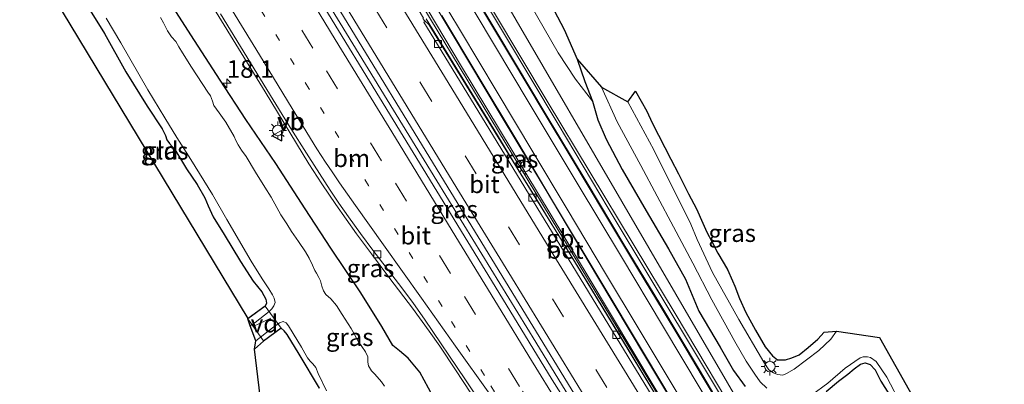
# Model space of a CAD drawing. Units: metres. Extents: x 109995 to 120002, y 452173 to 456210.
# Drawn here: x 110274 to 110414, y 455508 to 455560 of the extents above; entities that cross this region are included whole.
import ezdxf
from ezdxf.enums import TextEntityAlignment as Align

# ---------------------------------------------------------------- set-up
doc = ezdxf.new("R2010")
doc.units = ezdxf.units.M
doc.linetypes.add('VW-1-3_STREEP', pattern=[4, 1, -3])
doc.linetypes.add('VW-3-9_STREEP', pattern=[12, 3, -9])
doc.layers.get('0').update_dxf_attribs({"lineweight": 25})
for name, color, linetype, lineweight in [('B-ME-AL-OVERIG-GV-B7', 7, 'BV-GELEIDERAIL', 18), ('B-ME-AM-KILOMETR-S-B1', 7, 'Continuous', 18), ('B-ME-BV-GELEIDECONSTRUCTIE-BARRIER-L-B1', 213, 'BV-STEPBARRIER', 18), ('B-ME-BV-GELEIDECONSTRUCTIE-GELEIDERAIL-L-B1', 213, 'BV-GELEIDERAIL', 18), ('B-ME-BV-GELEIDECONSTRUCTIE-GELEIDERAIL-L-B2', 213, 'BV-GELEIDERAIL', 18), ('B-ME-GW-INSTEEKWATERGANG-L-B1', 10, 'Continuous', 25), ('B-ME-GW-KRUINLIJN-L-B1', 93, 'Continuous', 18), ('B-ME-IE-GRASLAND-GV-B6', 93, 'Continuous', 18), ('B-ME-IE-GRONDWERKLIJN-GROND_INGERICHT-GV-B6', 253, 'Continuous', 18), ('B-ME-IE-HULPGEOMETRIE-L-B1', 53, 'Continuous', 18), ('B-ME-IE-MEUBILAIR_WEGMEUBILAIR-LICHTMAST-S-B1', 8, 'Continuous', 18), ('B-ME-IE-MEUBILAIR_WEGMEUBILAIR-LICHTMAST-S-B2', 8, 'Continuous', 18), ('B-ME-IE-TERREINAFSCHEIDING-DOORGANG-L-B2', 8, 'IE-TERREINAFSCHEIDING-KUNSTMATIG-OPEN', 18), ('B-ME-KG-KADASTRAAL-OPNAMEDTMGRENS-L-B1', 10, 'Continuous', 25), ('B-ME-KW-BRUG-GV-B7', 173, 'Continuous', 18), ('B-ME-KW-SCHERM-L-B2', 8, 'Continuous', 18), ('B-ME-OG-WATER-GV-B6', 153, 'Continuous', 18), ('B-ME-VH-VERH_SOORT-BETON-OVERIG-GV-B6', 8, 'IE-TERREINAFSCHEIDING-NATUURLIJK-HOUTWAL', 18), ('B-ME-VH-VERH_SOORT-BITUMEN-GV-B6', 8, 'IE-TERREINAFSCHEIDING-NATUURLIJK-HOUTWAL', 18), ('B-ME-VH-VERH_SOORT-BITUMEN-GV-B7', 8, 'IE-TERREINAFSCHEIDING-NATUURLIJK-HOUTWAL', 18), ('B-ME-VV-KOLK-S-B1', 8, 'Continuous', 18), ('B-ME-VW-MARKERING-13STREEP-045-L-B1', 255, 'VW-1-3_STREEP', 18), ('B-ME-VW-MARKERING-39STREEP-015-L-B1', 255, 'VW-3-9_STREEP', 18), ('B-ME-VW-MARKERING-STREEP-015-L-B1', 7, 'Continuous', 18), ('B-ME-VW-MARKERING-STREEP-015-L-B2', 7, 'Continuous', 18), ('B-ME-VW-MEUBILAIR_WEGMEUBILAIR-VERKEERSBORD-S-B1', 8, 'Continuous', 18)]:
    doc.layers.add(name, color=color, linetype=linetype, lineweight=lineweight)
doc.styles.add('NLCS-ISO', font='NLCS-ISO.TTF')
doc.linetypes.add('BV-GELEIDERAIL', pattern='A,10,-3,[108,NLCS.SHX,S=1,R=0,X=0,Y=0],-3', length=16)
doc.linetypes.add('BV-STEPBARRIER', pattern='A,1,-1,[16,NLCS.SHX,S=1,R=0,X=-1,Y=0],1', length=3)
doc.linetypes.add('IE-TERREINAFSCHEIDING-KUNSTMATIG-OPEN', pattern='A,7,-1.5,[67,NLCS.SHX,S=0.75,R=0,X=0,Y=0],-1.5', length=10)
doc.linetypes.add('IE-TERREINAFSCHEIDING-NATUURLIJK-HOUTWAL', pattern='A,7,-1.5,[67,NLCS.SHX,S=0.75,R=45,X=0,Y=0],-1.5,7,-1.5,[70,NLCS.SHX,S=0.75,R=0,X=0,Y=0],-1.5', length=20)

# ---------------------------------------------------------------- blocks, each defined once
blk = doc.blocks.new('verkeersbord')
for p, q in [((0, 0.75), (-0.75, -0.625)), ((0.75, -0.625), (0, 0.75)), ((-0.75, -0.625), (0.75, -0.625))]:
    blk.add_line(p, q)
blk = doc.blocks.new('hecto')
for p, q in [((0, 0.625), (-0.625, 0)), ((0, -0.625), (0, 0.625)), ((-0.625, 0), (0.625, 0)), ((0.625, 0), (0, -0.625))]:
    blk.add_line(p, q)
blk = doc.blocks.new('kolk')
blk.add_lwpolyline([(-0.5, -0.5), (0.5, -0.5), (0.5, 0.5), (-0.5, 0.5)], close=True)
blk = doc.blocks.new('lantaarnpaal')
for p, q in [((-0.75, 0), (-1.25, 0)), ((-0.88, 0.88), (-0.53, 0.53)), ((0, 0.75), (0, 1.25)), ((0.53, 0.53), (0.88, 0.88)), ((0.75, 0), (1.25, 0)), ((-0.53, -0.53), (-0.88, -0.88)), ((0, -0.75), (0, -1.25)), ((0.53, -0.53), (0.88, -0.88))]:
    blk.add_line(p, q)
blk.add_circle((0, 0), 0.75)

msp = doc.modelspace()

# ---------------------------------------------------------------- linework, layer by layer
at = {"layer": 'B-ME-AL-OVERIG-GV-B7'}
msp.add_polyline3d([(110310.72, 455515.945, -1.775), (110308.201, 455514.123, -1.822), (110306.001, 455517.252, -1.822), (110308.466, 455519.066, -1.825), (110310.72, 455515.945, -1.775)], dxfattribs=at)
at = {"layer": 'B-ME-BV-GELEIDECONSTRUCTIE-BARRIER-L-B1'}
msp.add_polyline3d([(110369.3948, 455497.5103, 0.7186), (110360.0567, 455512.9392, 0.5306), (110353.3695, 455523.9735, 0.3914), (110347.9178, 455532.8337, 0.2861), (110344.0764, 455539.11, 0.3038), (110341.4817, 455543.3657, 0.3088), (110336.0772, 455552.1671, 0.2848), (110331.3716, 455559.8752, 0.291)], dxfattribs=at)
at = {"layer": 'B-ME-BV-GELEIDECONSTRUCTIE-GELEIDERAIL-L-B1'}
for points in [[(110305.8478, 455580.954, 0.2649), (110305.85, 455580.9504, 0.2649), (110316.9372, 455562.861, 0.2954), (110332.8562, 455536.873, 0.3541), (110346.935, 455513.95, 0.4785), (110357.0193, 455497.5081, 0.6419), (110363.7297, 455486.5266, 0.8067), (110364.8487, 455484.6991, 0.8282)], [(110357.9976, 455475.9782, 0.6218), (110356.6985, 455477.875, 0.5823), (110352.9677, 455483.395, 0.5186), (110350.7813, 455486.725, 0.4746), (110347.2304, 455492.283, 0.3709), (110344.1604, 455496.9966, 0.3095), (110342.1517, 455500.026, 0.3141), (110337.7269, 455506.69, 0.2596), (110335.5384, 455510.024, 0.2212), (110333.2746, 455513.388, 0.1886), (110331.7934, 455515.501, 0.1559), (110329.408, 455518.774, 0.0947), (110326.2031, 455523.021, 0.0088), (110323.574, 455526.5254, 0.0034), (110321.4673, 455529.3218, -0.024), (110318.4897, 455533.4946, -0.054), (110316.5323, 455536.4334, -0.0382), (110314.6819, 455539.312, -0.021), (110308.4401, 455549.515, -0.065), (110297.7123, 455567.0582, -0.116), (110293.9185, 455573.2323, -0.149), (110293.523, 455573.876, -0.1524)]]:
    msp.add_polyline3d(points, dxfattribs=at)
at = {"layer": 'B-ME-BV-GELEIDECONSTRUCTIE-GELEIDERAIL-L-B2'}
for points in [[(110327.1608, 455570.935, 2.623), (110335.1867, 455557.544, 2.011), (110342.0419, 455546.123, 1.521), (110348.2667, 455535.721, 1.149), (110355.7311, 455523.223, 0.87), (110362.5497, 455511.817, 0.706), (110370.161, 455499.121, 0.602)], [(110374.9122, 455502.0871, 0.6632), (110370.208, 455510.0089, 0.7439), (110364.568, 455519.4284, 0.8716), (110359.523, 455527.7822, 1.0303), (110354.096, 455536.8054, 1.2671), (110348.262, 455546.5063, 1.5425), (110344.191, 455553.2967, 1.8049), (110338.126, 455563.477, 2.2434)]]:
    msp.add_polyline3d(points, dxfattribs=at)
at = {"layer": 'B-ME-GW-INSTEEKWATERGANG-L-B1'}
msp.add_line((110306.935, 455512.964, -1.824), (110308.232, 455514.086, -1.822), dxfattribs=at)
for points in [[(110332.838, 455505.176, -0.746), (110332.296, 455506.306, -0.76), (110330.471, 455509.679, -0.795), (110328.805, 455511.668, -0.798), (110327.55, 455512.738, -0.795), (110326.609, 455513.471, -0.829), (110325.039, 455516.194, -0.781), (110322.048, 455520.966, -0.823), (110317.787, 455527.319, -0.802), (110314.158, 455532.92, -0.867), (110309.987, 455539.324, -0.905), (110305.73, 455545.6, -0.933), (110302.042, 455551.167, -0.95), (110298.396, 455556.798, -0.978), (110292.694, 455565.787, -1.054), (110289.132, 455571.358, -1.117)], [(110283.585, 455561.053, -1.662), (110285.619, 455557.801, -1.586), (110288.665, 455552.382, -1.558), (110291.678, 455547.502, -1.568), (110293.789, 455544.255, -1.655), (110294.294, 455543.311, -1.717), (110294.455, 455542.686, -1.758), (110294.856, 455542.199, -1.675), (110295.604, 455541.315, -1.627), (110297.268, 455538.568, -1.596), (110298.776, 455536.368, -1.562), (110299.88, 455534.453, -1.544), (110300.335, 455533.32, -1.506), (110301.077, 455531.755, -1.472), (110302.604, 455529.247, -1.475), (110304.966, 455525.427, -1.496), (110306.771, 455522.641, -1.579), (110307.977, 455521.104, -1.686), (110308.563, 455520.087, -1.693), (110308.66, 455519.505, -1.745), (110308.435, 455519.062, -1.825), (110306.042, 455517.318, -1.822)], [(110352.845, 455554.146, -1.64), (110353.91, 455550.993, -1.414), (110354.998, 455548.202, -1.374), (110355.787, 455545.527, -1.299), (110356.963, 455542.785, -1.299), (110359.222, 455538.466, -1.219), (110362.651, 455532.62, -1.249), (110365.829, 455527.208, -1.234), (110368.244, 455522.921, -1.254), (110370.111, 455518.376, -1.193), (110373.183, 455513.25, -1.329), (110375.045, 455509.92, -1.465), (110376.711, 455507.634, -1.645)], [(110316.186, 455507.421, -1.669), (110313.284, 455512.245, -1.703), (110311.603, 455515.023, -1.772), (110311.168, 455515.57, -1.824), (110310.731, 455515.929, -1.775), (110308.232, 455514.086, -1.822)], [(110388.247, 455506.926, -1.746), (110390.003, 455508.403, -1.711), (110391.338, 455509.404, -1.756), (110392.238, 455510.155, -1.826), (110393.12, 455510.837, -1.871), (110393.761, 455511.033, -1.871), (110394.496, 455510.762, -1.871), (110395.215, 455510.017, -1.806), (110396.031, 455508.402, -1.776), (110397.473, 455506.103, -1.756)]]:
    msp.add_polyline3d(points, dxfattribs=at)
at = {"layer": 'B-ME-GW-KRUINLIJN-L-B1'}
msp.add_polyline3d([(110328.479, 455593.566, -1.221), (110329.29, 455591.91, -1.156), (110331.101, 455588.707, -1.1), (110334.231, 455582.592, -1.087), (110336.562, 455577.925, -1.109), (110339.421, 455572.842, -1.181), (110342.715, 455567.505, -1.162), (110346.133, 455561.953, -1.296), (110350.105, 455555.064, -1.327), (110352.576, 455551.341, -1.383), (110354.998, 455548.202, -1.374)], dxfattribs=at)
at = {"layer": 'B-ME-IE-GRASLAND-GV-B6'}
for points in [[(110334.833, 455589.603, -1.635), (110336.383, 455586.614, -1.57), (110339.202, 455580.821, -1.535), (110341.832, 455575.557, -1.565), (110345.017, 455570.033, -1.62), (110347.672, 455564.725, -1.585), (110350.973, 455558.399, -1.59), (110352.845, 455554.146, -1.64), (110353.91, 455550.993, -1.414), (110354.998, 455548.202, -1.374), (110352.576, 455551.341, -1.383), (110350.105, 455555.064, -1.327), (110346.133, 455561.953, -1.296), (110342.715, 455567.505, -1.162), (110339.421, 455572.842, -1.181), (110336.562, 455577.925, -1.109), (110334.231, 455582.592, -1.087), (110331.101, 455588.707, -1.1), (110329.29, 455591.91, -1.156), (110328.479, 455593.566, -1.221), (110330.449, 455593.213, -1.407), (110332.568, 455591.699, -1.539), (110334.833, 455589.603, -1.635)], [(110325.295, 455592.104, -1.12), (110378.051, 455501.571, -1.917), (110376.0038, 455500.1315, -0.0682), (110374.8852, 455502.0038, -0.0729), (110375.471, 455502.376, -0.039), (110376.505, 455500.714, -0.003), (110376.959, 455501.025, 0.009), (110375.778, 455503.004, -1.797), (110369.017, 455498.785, -1.707), (110370.263, 455496.705, -0.13), (110370.802, 455497.055, -0.15), (110369.783, 455498.798, -0.154), (110370.2929, 455499.1184, -0.205), (110371.5569, 455496.999, -0.1936), (110370.546, 455496.2772, -0.13), (110370.515, 455496.255, -0.387), (110315.76, 455586.655, -0.726)], [(110378.051, 455501.571, -1.917), (110325.295, 455592.104, -1.12)], [(110371.5569, 455496.999, -0.1936), (110372.8256, 455494.8718, -0.1822), (110371.644, 455493.3751, -0.1633), (110371.5756, 455493.4886, -0.164), (110371.214, 455493.3278, -0.139), (110370.8349, 455494.4729, -0.3646), (110371.1857, 455494.6381, -0.3996), (110350.4775, 455528.6653, -0.7657), (110346.9733, 455534.3551, -0.7736), (110342.3177, 455541.9145, -0.7842), (110331.7491, 455559.0917, -0.7988), (110331.1361, 455559.6575, -0.7775), (110331.1035, 455559.5951, -0.6399), (110330.8747, 455559.9688, -0.639), (110330.98, 455560.009, -0.629), (110329.317, 455562.834, -0.665), (110326.748, 455567.08, -0.718), (110320.6585, 455577.036, -0.768), (110315.0256, 455586.2214, -0.8083), (110315.76, 455586.655, -0.726), (110370.515, 455496.255, -0.387), (110370.546, 455496.2772, -0.13), (110371.5569, 455496.999, -0.1936)], [(110364.4717, 455484.2315, 0.07), (110361.59, 455488.918, -0.017), (110357.345, 455495.744, -0.102), (110352.6158, 455503.297, -0.22), (110349.2914, 455508.611, -0.235), (110342.738, 455519.297, -0.375), (110334.3066, 455533.068, -0.41), (110323.3108, 455551.036, -0.421), (110314.488, 455565.458, -0.494), (110305.2314, 455580.6052, -0.5433), (110306.6553, 455581.4108, -0.4793), (110319.6088, 455560.205, -0.408), (110332.917, 455538.449, -0.379), (110346.537, 455516.205, -0.233), (110357.4225, 455498.401, -0.073), (110363.4764, 455488.5099, 0.0713), (110365.4255, 455485.4415, 0.084), (110364.4717, 455484.2315, 0.07)], [(110292.694, 455565.787, -1.054), (110298.396, 455556.798, -0.978), (110302.042, 455551.167, -0.95), (110305.73, 455545.6, -0.933), (110309.987, 455539.324, -0.905), (110314.158, 455532.92, -0.867), (110317.787, 455527.319, -0.802), (110322.048, 455520.966, -0.823), (110325.039, 455516.194, -0.781), (110326.609, 455513.471, -0.829), (110327.55, 455512.738, -0.795), (110328.805, 455511.668, -0.798), (110330.471, 455509.679, -0.795), (110332.296, 455506.306, -0.76)], [(110332.296, 455506.306, -0.76), (110330.471, 455509.679, -0.795), (110328.805, 455511.668, -0.798), (110327.55, 455512.738, -0.795), (110326.609, 455513.471, -0.829), (110325.039, 455516.194, -0.781), (110322.048, 455520.966, -0.823), (110317.787, 455527.319, -0.802), (110314.158, 455532.92, -0.867), (110309.987, 455539.324, -0.905), (110305.73, 455545.6, -0.933), (110302.042, 455551.167, -0.95), (110298.396, 455556.798, -0.978), (110292.694, 455565.787, -1.054)], [(110306.323, 455516.296, -2.225), (110306.001, 455517.252, -1.822), (110306.042, 455517.318, -1.822), (110308.435, 455519.062, -1.825), (110308.66, 455519.505, -1.745), (110308.563, 455520.087, -1.693), (110307.977, 455521.104, -1.686), (110306.771, 455522.641, -1.579), (110304.966, 455525.427, -1.496), (110302.604, 455529.247, -1.475), (110301.077, 455531.755, -1.472), (110300.335, 455533.32, -1.506), (110299.88, 455534.453, -1.544), (110298.776, 455536.368, -1.562), (110297.268, 455538.568, -1.596), (110295.604, 455541.315, -1.627), (110294.856, 455542.199, -1.675), (110294.455, 455542.686, -1.758), (110294.294, 455543.311, -1.717), (110293.789, 455544.255, -1.655), (110291.678, 455547.502, -1.568), (110288.665, 455552.382, -1.558), (110285.619, 455557.801, -1.586), (110283.585, 455561.053, -1.662)], [(110346.133, 455561.953, -1.296), (110350.105, 455555.064, -1.327), (110352.576, 455551.341, -1.383), (110354.998, 455548.202, -1.374), (110355.787, 455545.527, -1.299), (110356.963, 455542.785, -1.299), (110359.222, 455538.466, -1.219), (110362.651, 455532.62, -1.249), (110365.829, 455527.208, -1.234), (110368.244, 455522.921, -1.254), (110370.111, 455518.376, -1.193), (110373.183, 455513.25, -1.329), (110375.045, 455509.92, -1.465), (110376.711, 455507.634, -1.645)], [(110285.834, 455559.995, -2.225), (110287.938, 455556.465, -2.225), (110291.776, 455549.809, -2.225), (110294.174, 455545.83, -2.225), (110295.913, 455543.052, -2.225), (110297.902, 455539.901, -2.225), (110300.946, 455534.92, -2.225), (110303.025, 455531.375, -2.225), (110306.457, 455525.482, -2.225), (110308.022, 455522.947, -2.225), (110308.988, 455521.511, -2.225), (110309.49, 455520.7, -2.225), (110309.747, 455520.195, -2.225), (110309.889, 455519.59, -2.225), (110309.692, 455519.098, -2.225), (110309.383, 455518.679, -2.225), (110309.004, 455518.323, -2.225), (110307.031, 455516.738, -2.225), (110306.323, 455516.296, -2.225)], [(110325.445, 455507.695, -2.225), (110324.981, 455508.321, -2.225), (110324.075, 455509.415, -2.225), (110323.568, 455509.878, -2.225), (110323.166, 455510.575, -2.225), (110323.053, 455511.128, -2.225), (110323.076, 455511.863, -2.225), (110322.741, 455512.564, -2.225), (110322.213, 455513.359, -2.225), (110321.664, 455514.074, -2.225), (110320.674, 455515.909, -2.225), (110319.396, 455517.888, -2.225), (110318.586, 455519.173, -2.225), (110317.795, 455520.127, -2.225), (110317.106, 455520.726, -2.225), (110316.742, 455521.238, -2.225), (110316.503, 455521.891, -2.225), (110316.322, 455522.681, -2.225), (110316.08, 455523.16, -2.225), (110315.738, 455523.753, -2.225), (110315.515, 455524.14, -2.225), (110315.191, 455524.881, -2.225), (110314.718, 455525.88, -2.225), (110314.197, 455526.783, -2.225), (110313.176, 455528.257, -2.225), (110312.225, 455529.668, -2.225), (110311.533, 455530.747, -2.225), (110310.708, 455532.059, -2.225), (110310.113, 455533.091, -2.225), (110309.291, 455534.576, -2.225), (110308.422, 455535.965, -2.225), (110307.106, 455538.128, -2.225), (110305.734, 455540.327, -2.225), (110305.08, 455541.222, -2.225), (110304.608, 455541.981, -2.225), (110304.277, 455542.615, -2.225), (110304.031, 455543.161, -2.225), (110302.841, 455545.225, -2.225), (110301.924, 455546.518, -2.225), (110301.181, 455547.567, -2.225), (110300.957, 455548.194, -2.225), (110300.699, 455548.939, -2.225), (110300.32, 455549.477, -2.225), (110297.987, 455553.047, -2.225), (110296.719, 455555.066, -2.225), (110296.203, 455555.902, -2.225), (110295.731, 455556.661, -2.225), (110295.13, 455557.346, -2.225), (110294.546, 455558.179, -2.225), (110294.167, 455558.956, -2.225), (110293.984, 455559.332, -2.225), (110293.579, 455560.095, -2.225)], [(110302.1001, 455560.594, -0.852), (110307.818, 455551.322, -0.83), (110311.7951, 455544.832, -0.791), (110314.6844, 455540.28, -0.78), (110317.7239, 455535.538, -0.783), (110318.9436, 455533.7207, -0.7878), (110320.3073, 455531.764, -0.793), (110322.0092, 455529.3833, -0.7729), (110323.7654, 455527.033, -0.753), (110327.891, 455521.659, -0.66), (110329.548, 455519.4261, -0.6283), (110331.1226, 455517.215, -0.597), (110336.9678, 455508.582, -0.511), (110343.0769, 455499.466, -0.437), (110345.3039, 455496.046, -0.3918), (110347.5418, 455492.58, -0.346), (110352.7631, 455484.39, -0.237), (110353.4664, 455483.2816, -0.2206)], [(110376.711, 455507.634, -1.645), (110375.045, 455509.92, -1.465), (110373.183, 455513.25, -1.329), (110370.111, 455518.376, -1.193), (110368.244, 455522.921, -1.254), (110365.829, 455527.208, -1.234), (110362.651, 455532.62, -1.249), (110359.222, 455538.466, -1.219), (110356.963, 455542.785, -1.299), (110355.787, 455545.527, -1.299), (110354.998, 455548.202, -1.374), (110353.91, 455550.993, -1.414), (110352.845, 455554.146, -1.64), (110356.3, 455550.182, -2.16), (110358.527, 455545.246, -2.16), (110361.889, 455539.037, -2.16), (110366.516, 455530.32, -2.16), (110369.264, 455525.176, -2.16), (110371.989, 455519.946, -2.16), (110375.233, 455514.068, -2.16), (110376.881, 455511.273, -2.16), (110378.108, 455509.398, -2.16), (110378.863, 455508.341, -2.16), (110379.82, 455507.438, -2.16)], [(110382.068, 455509.28, -2.16), (110381.302, 455509.348, -2.16), (110380.765, 455509.584, -2.16), (110380.103, 455510.039, -2.16), (110379.376, 455511.11, -2.16), (110375.795, 455517.193, -2.16), (110372.068, 455523.846, -2.16), (110369.911, 455528.532, -2.16), (110369.004, 455530.737, -2.16), (110363.717, 455541.292, -2.16), (110360.052, 455548.09, -2.16), (110361.141, 455549.614, -1.164), (110362.734, 455546.753, -1.164), (110363.51, 455545.114, -1.169), (110364.401, 455543.372, -1.287), (110365.317, 455541.588, -1.34), (110366.16, 455539.931, -1.326), (110367.247, 455537.85, -1.243), (110368.64, 455535.044, -1.223), (110369.776, 455532.879, -1.208), (110370.705, 455530.876, -1.267), (110371.285, 455529.576, -1.155), (110371.962, 455528.274, -1.123), (110372.843, 455526.582, -1.081), (110374.183, 455524.258, -1.164), (110374.913, 455522.665, -1.212), (110375.242, 455521.931, -1.233), (110375.916, 455520.176, -1.33), (110376.803, 455518.15, -1.482), (110378.176, 455515.67, -1.614), (110379.543, 455513.3, -1.638), (110380.627, 455512.007, -1.638), (110381.296, 455511.434, -1.575), (110382.477, 455511.439, -1.565), (110383.337, 455511.709, -1.526), (110384.383, 455512.143, -1.487), (110385.701, 455513.185, -1.477), (110387.029, 455514.402, -1.487), (110387.934, 455515.375, -1.482), (110389.7, 455515.536, -2.16), (110388.923, 455514.361, -2.16), (110387.209, 455512.791, -2.16), (110383.698, 455510.111, -2.16), (110382.618, 455509.525, -2.16), (110382.068, 455509.28, -2.16)], [(110316.186, 455507.421, -1.669), (110313.284, 455512.245, -1.703), (110311.603, 455515.023, -1.772), (110311.168, 455515.57, -1.824), (110310.731, 455515.929, -1.775), (110308.232, 455514.086, -1.822), (110306.935, 455512.964, -1.824), (110307.118, 455514.142, -2.225), (110309.516, 455516.006, -2.225), (110310.514, 455516.719, -2.225), (110310.997, 455516.894, -2.225), (110311.422, 455516.693, -2.225), (110311.768, 455516.273, -2.225), (110312.433, 455515.179, -2.225), (110313.641, 455513.263, -2.225), (110314.106, 455512.397, -2.225), (110314.493, 455511.726, -2.225), (110314.842, 455511.24, -2.225), (110315.25, 455510.891, -2.225), (110315.654, 455510.368, -2.225), (110315.986, 455509.494, -2.225), (110317.2, 455507.031, -2.225)], [(110386.175, 455506.447, -2.16), (110388.49, 455508.109, -2.16), (110390.932, 455510.245, -2.16), (110393.06, 455511.727, -2.16), (110393.49, 455511.865, -2.16), (110394.095, 455511.887, -2.16), (110394.526, 455511.772, -2.16), (110395.349, 455511.228, -2.16), (110396.85, 455509.002, -2.16), (110399.001, 455504.895, -2.16)], [(110397.473, 455506.103, -1.756), (110396.031, 455508.402, -1.776), (110395.215, 455510.017, -1.806), (110394.496, 455510.762, -1.871), (110393.761, 455511.033, -1.871), (110393.12, 455510.837, -1.871), (110392.238, 455510.155, -1.826), (110391.338, 455509.404, -1.756), (110390.003, 455508.403, -1.711), (110388.247, 455506.926, -1.746)], [(110388.247, 455506.926, -1.746), (110390.003, 455508.403, -1.711), (110391.338, 455509.404, -1.756), (110392.238, 455510.155, -1.826), (110393.12, 455510.837, -1.871), (110393.761, 455511.033, -1.871), (110394.496, 455510.762, -1.871), (110395.215, 455510.017, -1.806), (110396.031, 455508.402, -1.776), (110397.473, 455506.103, -1.756)]]:
    msp.add_polyline3d(points, dxfattribs=at)
at = {"layer": 'B-ME-IE-GRONDWERKLIJN-GROND_INGERICHT-GV-B6'}
for points in [[(110306.042, 455517.318, -1.822), (110278.424, 455563.02, -1.81)], [(110283.585, 455561.053, -1.662), (110285.619, 455557.801, -1.586), (110288.665, 455552.382, -1.558), (110291.678, 455547.502, -1.568), (110293.789, 455544.255, -1.655), (110294.294, 455543.311, -1.717), (110294.455, 455542.686, -1.758), (110294.856, 455542.199, -1.675), (110295.604, 455541.315, -1.627), (110297.268, 455538.568, -1.596), (110298.776, 455536.368, -1.562), (110299.88, 455534.453, -1.544), (110300.335, 455533.32, -1.506), (110301.077, 455531.755, -1.472), (110302.604, 455529.247, -1.475), (110304.966, 455525.427, -1.496), (110306.771, 455522.641, -1.579), (110307.977, 455521.104, -1.686), (110308.563, 455520.087, -1.693), (110308.66, 455519.505, -1.745), (110308.435, 455519.062, -1.825), (110306.042, 455517.318, -1.822)], [(110311.81, 455472.536, -1.816), (110306.935, 455512.964, -1.824), (110308.232, 455514.086, -1.822), (110310.731, 455515.929, -1.775), (110311.168, 455515.57, -1.824), (110311.603, 455515.023, -1.772), (110313.284, 455512.245, -1.703), (110316.186, 455507.421, -1.669)]]:
    msp.add_polyline3d(points, dxfattribs=at)
at = {"layer": 'B-ME-IE-HULPGEOMETRIE-L-B1'}
msp.add_polyline3d([(110333.3931, 455599.9759, -1.3048), (110330.234, 455598.256, -1.33), (110331.391, 455595.603, -1.497), (110325.295, 455592.104, -1.12), (110378.051, 455501.571, -1.917), (110376.0038, 455500.1315, -0.0682), (110371.5569, 455496.999, -0.1936), (110370.546, 455496.2772, -0.13), (110370.515, 455496.255, -0.387), (110315.76, 455586.655, -0.726), (110315.0256, 455586.2214, -0.8083), (110306.6553, 455581.4108, -0.4793), (110305.2314, 455580.6052, -0.5433), (110293.8555, 455574.0666, -0.9192), (110289.132, 455571.358, -1.117), (110287.314, 455570.315, -2.225), (110277.93, 455564.9325, -2.225)], dxfattribs=at)
at = {"layer": 'B-ME-IE-TERREINAFSCHEIDING-DOORGANG-L-B2'}
msp.add_line((110309.258, 455517.367, -1.7), (110306.828, 455516.211, -1.799), dxfattribs=at)
at = {"layer": 'B-ME-KG-KADASTRAAL-OPNAMEDTMGRENS-L-B1'}
for points in [[(110373.5196, 455400.7962, -1.617), (110364.689, 455417.4011, -1.67), (110365.015, 455419.474, -2.25), (110363.744, 455421.54, -2.25), (110363.362, 455422.4751, -1.875), (110339.972, 455438.4231, -1.721), (110292.717, 455424.358, -1.488), (110291.436, 455426.663, -1.694), (110290.918, 455427.5961, -2.225), (110287.023, 455434.6031, -2.225), (110286.081, 455436.2961, -1.382), (110282.869, 455442.0741, -1.304), (110295.355, 455461.27, -1.373), (110311.81, 455472.536, -1.816), (110306.935, 455512.9641, -1.824), (110307.118, 455514.1421, -2.225), (110306.323, 455516.2961, -2.225), (110306.001, 455517.2521, -1.822), (110306.042, 455517.3181, -1.822), (110278.424, 455563.02, -1.81), (110278.825, 455564.3401, -2.225), (110277.93, 455564.9326, -2.225)], [(110347.672, 455564.7251, -1.585), (110350.973, 455558.3991, -1.59), (110352.845, 455554.1461, -1.64), (110356.3, 455550.1821, -2.16), (110360.052, 455548.0901, -2.16), (110361.141, 455549.6141, -1.164), (110362.734, 455546.753, -1.164), (110363.51, 455545.1141, -1.169), (110364.401, 455543.3721, -1.287), (110365.317, 455541.588, -1.34), (110366.16, 455539.9311, -1.326), (110367.247, 455537.8501, -1.243), (110368.64, 455535.044, -1.223), (110369.776, 455532.8791, -1.208), (110370.705, 455530.876, -1.267), (110371.285, 455529.5761, -1.155), (110371.962, 455528.2741, -1.123), (110372.843, 455526.582, -1.081), (110374.183, 455524.2581, -1.164), (110374.913, 455522.665, -1.212), (110375.242, 455521.9311, -1.233), (110375.916, 455520.176, -1.33), (110376.803, 455518.15, -1.482), (110378.176, 455515.6701, -1.614), (110379.543, 455513.3001, -1.638), (110380.627, 455512.007, -1.638), (110381.296, 455511.4341, -1.575), (110382.477, 455511.439, -1.565), (110383.337, 455511.709, -1.526), (110384.383, 455512.143, -1.487), (110385.701, 455513.185, -1.477), (110387.029, 455514.402, -1.487), (110387.934, 455515.3751, -1.482), (110389.7, 455515.536, -2.16), (110395.818, 455514.639, -2.16), (110413.571, 455483.176, -2.16)]]:
    msp.add_polyline3d(points, dxfattribs=at)
at = {"layer": 'B-ME-KW-BRUG-GV-B7'}
msp.add_polyline3d([(110329.572, 455579.976, 2.685), (110348.561, 455548.183, 1.047), (110366.893, 455517.791, 0.431), (110376.892, 455501.04, 0.008), (110376.52, 455500.785, -0.002), (110375.487, 455502.445, -0.038), (110375.21, 455502.271, -0.117), (110369.715, 455498.815, -0.155), (110370.735, 455497.071, -0.151), (110370.28, 455496.776, -0.13), (110354.529, 455523.052, 0.412), (110336.373, 455553.142, 1.294), (110318.187, 455583.701, 2.89)], dxfattribs=at)
at = {"layer": 'B-ME-KW-SCHERM-L-B2'}
msp.add_polyline3d([(110376.5388, 455500.9029, 2.481), (110370.6285, 455510.6785, 2.631), (110363.4463, 455522.6826, 2.663), (110357.2337, 455533.0054, 2.898), (110350.1043, 455544.9456, 3.226), (110342.5039, 455557.6504, 3.625), (110332.9158, 455573.6738, 4.573), (110324.4387, 455587.8902, 5.361), (110317.9905, 455598.5983, 6.032), (110310.4701, 455611.0977, 6.721), (110302.9691, 455623.6893, 7.431), (110295.517, 455636.1516, 7.9822), (110290.1757, 455645.0591, 8.2119), (110283.7614, 455655.826, 8.6897), (110277.279, 455666.5204, 8.7337), (110273.5492, 455672.7962, 8.7644)], dxfattribs=at)
at = {"layer": 'B-ME-OG-WATER-GV-B6'}
for points in [[(110317.2, 455507.031, -2.225), (110315.986, 455509.494, -2.225), (110315.654, 455510.368, -2.225), (110315.25, 455510.891, -2.225), (110314.842, 455511.24, -2.225), (110314.493, 455511.726, -2.225), (110314.106, 455512.397, -2.225), (110313.641, 455513.263, -2.225), (110312.433, 455515.179, -2.225), (110311.768, 455516.273, -2.225), (110311.422, 455516.693, -2.225), (110310.997, 455516.894, -2.225), (110310.514, 455516.719, -2.225), (110309.516, 455516.006, -2.225), (110307.118, 455514.142, -2.225), (110306.323, 455516.296, -2.225), (110307.031, 455516.738, -2.225), (110309.004, 455518.323, -2.225), (110309.383, 455518.679, -2.225), (110309.692, 455519.098, -2.225), (110309.889, 455519.59, -2.225), (110309.747, 455520.195, -2.225), (110309.49, 455520.7, -2.225), (110308.988, 455521.511, -2.225), (110308.022, 455522.947, -2.225), (110306.457, 455525.482, -2.225), (110303.025, 455531.375, -2.225), (110300.946, 455534.92, -2.225), (110297.902, 455539.901, -2.225), (110295.913, 455543.052, -2.225), (110294.174, 455545.83, -2.225), (110291.776, 455549.809, -2.225), (110287.938, 455556.465, -2.225), (110285.834, 455559.995, -2.225)], [(110293.579, 455560.095, -2.225), (110293.984, 455559.332, -2.225), (110294.167, 455558.956, -2.225), (110294.546, 455558.179, -2.225), (110295.13, 455557.346, -2.225), (110295.731, 455556.661, -2.225), (110296.203, 455555.902, -2.225), (110296.719, 455555.066, -2.225), (110297.987, 455553.047, -2.225), (110300.32, 455549.477, -2.225), (110300.699, 455548.939, -2.225), (110300.957, 455548.194, -2.225), (110301.181, 455547.567, -2.225), (110301.924, 455546.518, -2.225), (110302.841, 455545.225, -2.225), (110304.031, 455543.161, -2.225), (110304.277, 455542.615, -2.225), (110304.608, 455541.981, -2.225), (110305.08, 455541.222, -2.225), (110305.734, 455540.327, -2.225), (110307.106, 455538.128, -2.225), (110308.422, 455535.965, -2.225), (110309.291, 455534.576, -2.225), (110310.113, 455533.091, -2.225), (110310.708, 455532.059, -2.225), (110311.533, 455530.747, -2.225), (110312.225, 455529.668, -2.225), (110313.176, 455528.257, -2.225), (110314.197, 455526.783, -2.225), (110314.718, 455525.88, -2.225), (110315.191, 455524.881, -2.225), (110315.515, 455524.14, -2.225), (110315.738, 455523.753, -2.225), (110316.08, 455523.16, -2.225), (110316.322, 455522.681, -2.225), (110316.503, 455521.891, -2.225), (110316.742, 455521.238, -2.225), (110317.106, 455520.726, -2.225), (110317.795, 455520.127, -2.225), (110318.586, 455519.173, -2.225), (110319.396, 455517.888, -2.225), (110320.674, 455515.909, -2.225), (110321.664, 455514.074, -2.225), (110322.213, 455513.359, -2.225), (110322.741, 455512.564, -2.225), (110323.076, 455511.863, -2.225), (110323.053, 455511.128, -2.225), (110323.166, 455510.575, -2.225), (110323.568, 455509.878, -2.225), (110324.075, 455509.415, -2.225), (110324.981, 455508.321, -2.225), (110325.445, 455507.695, -2.225)], [(110379.82, 455507.438, -2.16), (110378.863, 455508.341, -2.16), (110378.108, 455509.398, -2.16), (110376.881, 455511.273, -2.16), (110375.233, 455514.068, -2.16), (110371.989, 455519.946, -2.16), (110369.264, 455525.176, -2.16), (110366.516, 455530.32, -2.16), (110361.889, 455539.037, -2.16), (110358.527, 455545.246, -2.16), (110356.3, 455550.182, -2.16), (110360.052, 455548.09, -2.16), (110363.717, 455541.292, -2.16), (110369.004, 455530.737, -2.16), (110369.911, 455528.532, -2.16), (110372.068, 455523.846, -2.16), (110375.795, 455517.193, -2.16), (110379.376, 455511.11, -2.16), (110380.103, 455510.039, -2.16), (110380.765, 455509.584, -2.16), (110381.302, 455509.348, -2.16), (110382.068, 455509.28, -2.16), (110382.618, 455509.525, -2.16), (110383.698, 455510.111, -2.16), (110387.209, 455512.791, -2.16), (110388.923, 455514.361, -2.16), (110389.7, 455515.536, -2.16), (110395.818, 455514.639, -2.16), (110413.571, 455483.176, -2.16)], [(110399.001, 455504.895, -2.16), (110396.85, 455509.002, -2.16), (110395.349, 455511.228, -2.16), (110394.526, 455511.772, -2.16), (110394.095, 455511.887, -2.16), (110393.49, 455511.865, -2.16), (110393.06, 455511.727, -2.16), (110390.932, 455510.245, -2.16), (110388.49, 455508.109, -2.16), (110386.175, 455506.447, -2.16)]]:
    msp.add_polyline3d(points, dxfattribs=at)
at = {"layer": 'B-ME-VH-VERH_SOORT-BETON-OVERIG-GV-B6'}
msp.add_polyline3d([(110331.0121, 455559.4201, -0.744), (110331.1035, 455559.5951, -0.6399), (110331.1361, 455559.6575, -0.7775), (110331.7491, 455559.0917, -0.7988), (110342.3177, 455541.9145, -0.7842), (110350.4775, 455528.6653, -0.7657), (110371.1857, 455494.6381, -0.3996), (110370.8349, 455494.4729, -0.3646), (110368.6013, 455497.8871, -0.3687), (110349.3287, 455529.5023, -0.7739), (110339.2069, 455546.0043, -0.8082), (110331.0121, 455559.4201, -0.744)], dxfattribs=at)
at = {"layer": 'B-ME-VH-VERH_SOORT-BITUMEN-GV-B6'}
for points in [[(110314.488, 455565.458, -0.494), (110323.3108, 455551.036, -0.421), (110334.3066, 455533.068, -0.41), (110342.738, 455519.297, -0.375), (110349.2914, 455508.611, -0.235), (110352.6158, 455503.297, -0.22), (110357.345, 455495.744, -0.102), (110361.59, 455488.918, -0.017), (110364.4717, 455484.2315, 0.07), (110363.6332, 455483.1515, 0.1057), (110361.41, 455480.3204, 0.0411), (110359.1859, 455477.4844, -0.0217), (110358.0213, 455476.0014, -0.1264), (110356.1259, 455479.065, -0.158), (110354.4463, 455481.7373, -0.1977), (110353.4664, 455483.2816, -0.2206)], [(110353.4664, 455483.2816, -0.2206), (110352.7631, 455484.39, -0.237), (110347.5418, 455492.58, -0.346), (110345.3039, 455496.046, -0.3918), (110343.0769, 455499.466, -0.437), (110336.9678, 455508.582, -0.511), (110331.1226, 455517.215, -0.597), (110329.548, 455519.4261, -0.6283), (110327.891, 455521.659, -0.66), (110323.7654, 455527.033, -0.753), (110322.0092, 455529.3833, -0.7729), (110320.3073, 455531.764, -0.793), (110318.9436, 455533.7207, -0.7878), (110317.7239, 455535.538, -0.783), (110314.6844, 455540.28, -0.78), (110311.7951, 455544.832, -0.791), (110307.818, 455551.322, -0.83), (110302.1001, 455560.594, -0.852)], [(110365.4255, 455485.4415, 0.084), (110363.4764, 455488.5099, 0.0713), (110357.4225, 455498.401, -0.073), (110346.537, 455516.205, -0.233), (110332.917, 455538.449, -0.379), (110319.6088, 455560.205, -0.408)], [(110330.8747, 455559.9688, -0.639), (110331.1035, 455559.5951, -0.6399), (110331.0121, 455559.4201, -0.744), (110339.2069, 455546.0043, -0.8082), (110349.3287, 455529.5023, -0.7739), (110368.6013, 455497.8871, -0.3687), (110370.8349, 455494.4729, -0.3646), (110371.214, 455493.3278, -0.139), (110371.5756, 455493.4886, -0.164), (110371.644, 455493.3751, -0.1633), (110370.5382, 455491.9539, -0.1228), (110368.3135, 455489.1198, -0.0299), (110366.0893, 455486.2857, 0.0435), (110365.4255, 455485.4415, 0.084)]]:
    msp.add_polyline3d(points, dxfattribs=at)
at = {"layer": 'B-ME-VH-VERH_SOORT-BITUMEN-GV-B7'}
msp.add_polyline3d([(110338.9418, 455561.882, 1.422), (110343.4746, 455554.321, 1.095), (110347.9922, 455546.782, 0.812), (110352.1921, 455539.781, 0.584), (110356.7329, 455532.223, 0.376), (110361.4117, 455524.441, 0.199), (110365.0356, 455518.411, 0.077), (110367.5582, 455514.222, 0.009), (110370.6248, 455509.105, -0.038), (110374.8243, 455502.0946, -0.0679), (110373.8606, 455501.4802, -0.0753), (110371.217, 455499.8178, -0.1594), (110370.2129, 455499.1978, -0.211), (110369.8289, 455499.8445, -0.2095), (110366.3408, 455505.653, -0.178), (110362.527, 455512.019, -0.118), (110355.9562, 455522.997, 0.091), (110349.4848, 455533.811, 0.366), (110344.3719, 455542.368, 0.607), (110338.6236, 455551.964, 0.979), (110333.5871, 455560.372, 1.352)], dxfattribs=at)
at = {"layer": 'B-ME-VW-MARKERING-13STREEP-045-L-B1'}
msp.add_polyline3d([(110343.1443, 455503.5024, -0.3384), (110339.6355, 455509.2161, -0.3889), (110333.6311, 455519.0315, -0.5071), (110323.1315, 455536.2041, -0.5838), (110314.6906, 455549.9985, -0.591), (110305.2417, 455565.4169, -0.6547), (110300.3266, 455573.4427, -0.693), (110298.3592, 455576.6552, -0.7083)], dxfattribs=at)
at = {"layer": 'B-ME-VW-MARKERING-39STREEP-015-L-B1'}
for points in [[(110310.4498, 455583.5916, -0.6302), (110311.4194, 455582.0112, -0.6242), (110317.929, 455571.4, -0.584), (110330.6161, 455550.682, -0.516), (110343.07, 455530.336, -0.476), (110355.488, 455510.072, -0.28), (110368.3135, 455489.1198, -0.0299)], [(110301.3461, 455578.372, -0.6103), (110302.5671, 455576.3814, -0.6028), (110307.3918, 455568.5164, -0.5731), (110317.1845, 455552.5197, -0.4971), (110326.977, 455536.5231, -0.481), (110336.8208, 455520.4445, -0.4213), (110345.0528, 455506.976, -0.2812), (110351.5134, 455496.441, -0.1739), (110361.41, 455480.3204, 0.0411)]]:
    msp.add_polyline3d(points, dxfattribs=at)
at = {"layer": 'B-ME-VW-MARKERING-STREEP-015-L-B1'}
for points in [[(110370.5382, 455491.9539, -0.1228), (110360.836, 455507.827, -0.316), (110349.0037, 455527.133, -0.535), (110334.478, 455550.837, -0.591), (110319.248, 455575.695, -0.675), (110313.3734, 455585.2719, -0.7094)], [(110366.0893, 455486.2857, 0.0435), (110360.754, 455494.996, -0.078), (110352.397, 455508.642, -0.212), (110343.1145, 455523.797, -0.365), (110335.7333, 455535.854, -0.416), (110325.393, 455552.74, -0.448), (110316.737, 455566.879, -0.488), (110308.1468, 455580.883, -0.538), (110307.5181, 455581.9067, -0.5427)], [(110304.268, 455580.0515, -0.5058), (110305.0309, 455578.8035, -0.5008), (110311.1551, 455568.8297, -0.472), (110314.7933, 455562.9038, -0.448), (110318.4152, 455556.9778, -0.423), (110326.9784, 455542.9915, -0.394), (110335.5934, 455528.9106, -0.357), (110342.0262, 455518.3885, -0.2906), (110345.9461, 455511.9782, -0.2194), (110350.4368, 455504.6512, -0.1538), (110355.7769, 455495.952, -0.0726), (110360.0301, 455489.0193, 0.0143), (110363.6332, 455483.1515, 0.1057)], [(110359.1859, 455477.4844, -0.0217), (110357.2663, 455480.6163, -0.0572), (110353.2205, 455487.202, -0.1367), (110349.1711, 455493.7877, -0.2253), (110346.9785, 455497.2739, -0.2652), (110346.5319, 455497.9521, -0.2741), (110345.8803, 455498.8979, -0.2851), (110345.2774, 455499.7508, -0.295), (110340.4055, 455506.5673, -0.3842), (110335.5394, 455513.3838, -0.4784), (110330.6803, 455520.2003, -0.5559), (110325.2778, 455527.7844, -0.6267), (110321.3012, 455533.39, -0.6576), (110319.0464, 455536.6084, -0.66), (110317.9677, 455538.1485, -0.6612), (110317.0465, 455539.5272, -0.6568), (110315.8277, 455541.4244, -0.6618), (110312.3095, 455547.1627, -0.6773), (110307.6676, 455554.764, -0.7112), (110302.9348, 455562.4945, -0.735), (110298.1882, 455570.225, -0.769), (110296.1684, 455573.5146, -0.7886), (110295.3145, 455574.9053, -0.7969)]]:
    msp.add_polyline3d(points, dxfattribs=at)
at = {"layer": 'B-ME-VW-MARKERING-STREEP-015-L-B2'}
for points in [[(110371.217, 455499.8178, -0.1594), (110368.995, 455503.539, -0.17), (110365.7921, 455508.883, -0.116), (110361.5206, 455515.998, -0.019), (110356.8803, 455523.723, 0.128), (110351.395, 455532.863, 0.357), (110346.5127, 455541.011, 0.586), (110341.4658, 455549.449, 0.892), (110336.2258, 455558.189, 1.264), (110331.2496, 455566.493, 1.668)], [(110373.8606, 455501.4802, -0.0753), (110370.4714, 455507.139, -0.074), (110364.9391, 455516.339, 0.027), (110359.1155, 455526.057, 0.221), (110352.834, 455536.545, 0.49), (110346.0225, 455547.925, 0.853), (110341.0943, 455556.137, 1.179), (110335.5862, 455565.368, 1.598)]]:
    msp.add_polyline3d(points, dxfattribs=at)

# ---------------------------------------------------------------- block references
at = {"layer": 'B-ME-AM-KILOMETR-S-B1', "rotation": 90}
msp.add_blockref('hecto', (110303.0039, 455550.7308, -0.835), dxfattribs=at)
at = {"layer": 'B-ME-IE-MEUBILAIR_WEGMEUBILAIR-LICHTMAST-S-B1', "rotation": 90}
for p in [(110310.2592, 455544.0384, -0.813), (110380.237, 455510.489, -1.809)]:
    msp.add_blockref('lantaarnpaal', p, dxfattribs=at)
at = {"layer": 'B-ME-IE-MEUBILAIR_WEGMEUBILAIR-LICHTMAST-S-B2', "rotation": 90}
msp.add_blockref('lantaarnpaal', (110345.447, 455538.925, 0.651), dxfattribs=at)
at = {"layer": 'B-ME-VV-KOLK-S-B1', "rotation": 90}
for p in [(110333.041, 455556.306, -0.775), (110346.476, 455534.484, -0.669), (110324.409, 455526.447, -0.721), (110358.414, 455514.994, -0.527)]:
    msp.add_blockref('kolk', p, dxfattribs=at)
at = {"layer": 'B-ME-VW-MEUBILAIR_WEGMEUBILAIR-VERKEERSBORD-S-B1', "rotation": 90}
for p in [(110310.1531, 455543.2625, -0.7903), (110310.221, 455543.296, 0.481)]:
    msp.add_blockref('verkeersbord', p, dxfattribs=at)

# ---------------------------------------------------------------- texts
at = {"layer": 'B-ME-AL-OVERIG-GV-B7', "ltscale": 0.2, "style": 'NLCS-ISO'}
msp.add_text('vd', height=2.5, dxfattribs=at).set_placement((110308.3531, 455516.5927), align=Align.MIDDLE_CENTER)
at = {"layer": 'B-ME-AM-KILOMETR-S-B1', "ltscale": 0.2, "style": 'NLCS-ISO'}
msp.add_text('18.1', height=2.5, dxfattribs=at).set_placement((110303.0039, 455550.7308, -0.835), align=Align.BOTTOM_LEFT)
at = {"layer": 'B-ME-BV-GELEIDECONSTRUCTIE-BARRIER-L-B1', "ltscale": 0.2, "style": 'NLCS-ISO'}
msp.add_text('gb', height=2.5, dxfattribs=at).set_placement((110350.4185, 455528.7142), align=Align.MIDDLE_CENTER)
at = {"layer": 'B-ME-IE-GRASLAND-GV-B6', "ltscale": 0.2, "style": 'NLCS-ISO'}
for p in [(110294.1565, 455541.142), (110343.9256, 455539.9914), (110335.3284, 455532.8211), (110374.876, 455529.447), (110323.4428, 455524.4488), (110320.4825, 455514.662)]:
    msp.add_text('gras', height=2.5, dxfattribs=at).set_placement(p, align=Align.MIDDLE_CENTER)
at = {"layer": 'B-ME-IE-GRONDWERKLIJN-GROND_INGERICHT-GV-B6', "ltscale": 0.2, "style": 'NLCS-ISO'}
msp.add_text('gld', height=2.5, dxfattribs=at).set_placement((110293.612, 455541.1614), align=Align.MIDDLE_CENTER)
at = {"layer": 'B-ME-VH-VERH_SOORT-BETON-OVERIG-GV-B6', "ltscale": 0.2, "style": 'NLCS-ISO'}
msp.add_text('bet', height=2.5, dxfattribs=at).set_placement((110351.1017, 455527.0572), align=Align.MIDDLE_CENTER)
at = {"layer": 'B-ME-VH-VERH_SOORT-BITUMEN-GV-B6', "ltscale": 0.2, "style": 'NLCS-ISO'}
for p in [(110339.6396, 455536.3826), (110329.86, 455529.0885)]:
    msp.add_text('bit', height=2.5, dxfattribs=at).set_placement(p, align=Align.MIDDLE_CENTER)
at = {"layer": 'B-ME-VW-MARKERING-13STREEP-045-L-B1', "ltscale": 0.2, "style": 'NLCS-ISO'}
msp.add_text('bm', height=2.5, dxfattribs=at).set_placement((110320.7533, 455540.0797), align=Align.MIDDLE_CENTER)
at = {"layer": 'B-ME-VW-MEUBILAIR_WEGMEUBILAIR-VERKEERSBORD-S-B1', "ltscale": 0.2, "style": 'NLCS-ISO'}
for p in [(110310.1531, 455543.2625, -0.7903), (110310.221, 455543.296, 0.481)]:
    msp.add_text('vb', height=2.5, dxfattribs=at).set_placement(p, align=Align.BOTTOM_LEFT)

doc.saveas('drawing.dxf')
